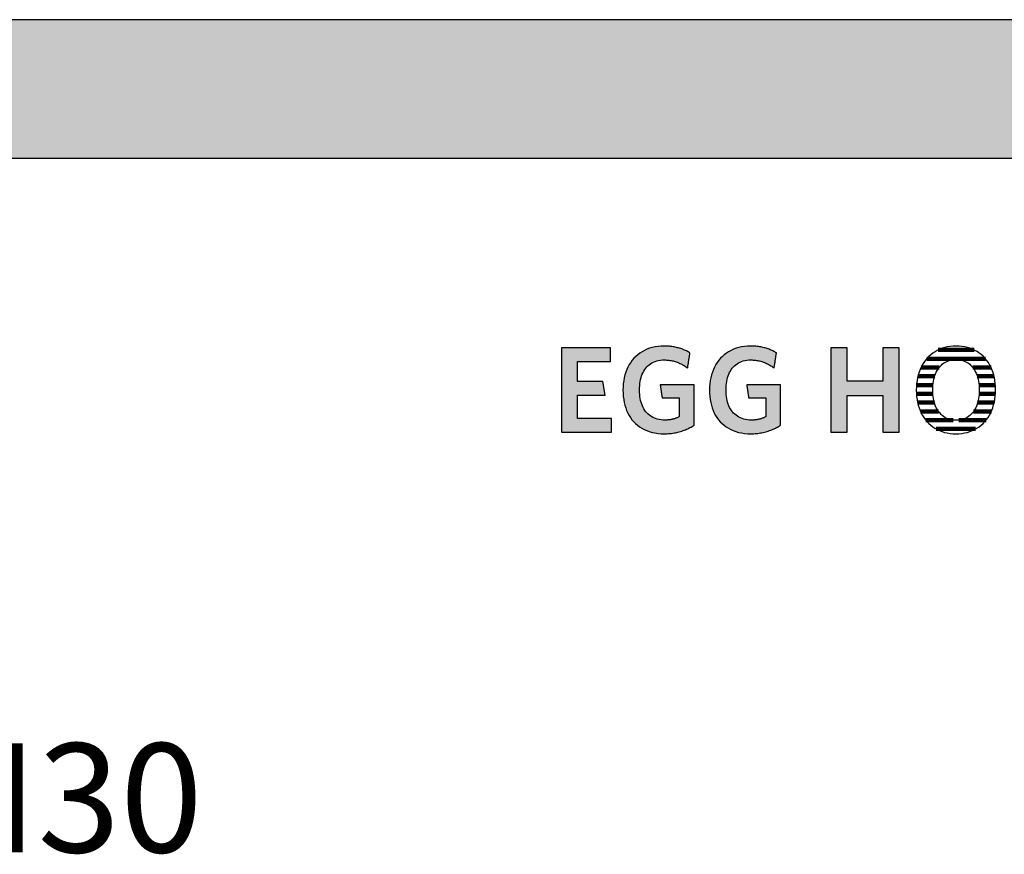
# Model space of a CAD drawing. Extents: x -552 to 1418, y -16990 to 729.
# Drawn here: x 536 to 988, y -8684 to -8301 of the extents above; entities that cross this region are included whole.
import ezdxf

# ---------------------------------------------------------------- set-up
doc = ezdxf.new("R2010")
doc.units = 0
doc.header["$LTSCALE"] = 10
doc.layers.add('DETAIL_1', color=7, linetype='CONTINUOUS')
doc.styles.add('WHITNEY_BOOK', font='txt')

# ---------------------------------------------------------------- blocks, each defined once
blk = doc.blocks.new('*X30')
at = {"layer": 'DETAIL_1', "color": 28, "linetype": 'CONTINUOUS', "lineweight": -2}
for p, q in [((974, -8452.66), (957.57, -8452.66)), ((979.23, -8456.68), (952.31, -8456.68)), ((955.99, -8464.72), (948.27, -8464.72)), ((958.04, -8460.7), (949.69, -8460.7)), ((981.81, -8460.7), (973.43, -8460.7)), ((983.21, -8464.72), (975.49, -8464.72)), ((955.2, -8468.74), (947.62, -8468.74)), ((983.82, -8468.74), (976.29, -8468.74)), ((955.17, -8472.77), (947.58, -8472.77)), ((979.33, -8472.77), (976.32, -8472.77)), ((983.85, -8472.77), (979.33, -8472.77)), ((955.84, -8476.79), (948.13, -8476.79)), ((983.28, -8476.79), (975.65, -8476.79)), ((957.7, -8480.81), (949.44, -8480.81)), ((981.95, -8480.81), (973.79, -8480.81)), ((964.39, -8484.83), (951.86, -8484.83)), ((979.51, -8484.83), (967.06, -8484.83)), ((974.75, -8488.85), (956.6, -8488.85))]:
    blk.add_line(p, q, dxfattribs=at)

msp = doc.modelspace()

# ---------------------------------------------------------------- hatches: boundary and pattern name
at = {"layer": 'DETAIL_1', "linetype": 'CONTINUOUS'}
for points in [[(-552.24, -8364.64), (1417.76, -8364.64), (1417.76, -8301.2), (-552.24, -8301.2)], [(841.66, -8452.9), (841.23, -8452.7), (840.8, -8452.52), (840.35, -8452.34), (839.9, -8452.18), (839.43, -8452.02), (838.96, -8451.87), (838.48, -8451.73), (837.99, -8451.6), (837.49, -8451.48), (836.98, -8451.37), (836.46, -8451.27), (835.93, -8451.18), (835.38, -8451.1), (834.83, -8451.03), (834.26, -8450.98), (833.69, -8450.94), (833.1, -8450.9), (832.5, -8450.89), (831.89, -8450.88), (830.44, -8450.92), (829.04, -8451.05), (827.69, -8451.25), (826.39, -8451.54), (825.15, -8451.9), (823.96, -8452.34), (822.82, -8452.85), (821.74, -8453.44), (820.72, -8454.09), (819.75, -8454.81), (818.85, -8455.6), (818, -8456.45), (817.22, -8457.37), (816.5, -8458.34), (815.84, -8459.38), (815.25, -8460.47), (814.72, -8461.62), (814.26, -8462.82), (813.87, -8464.07), (813.54, -8465.38), (813.29, -8466.72), (813.11, -8468.12), (813, -8469.56), (812.96, -8471.04), (813, -8472.52), (813.1, -8473.95), (813.28, -8475.34), (813.52, -8476.68), (813.83, -8477.98), (814.21, -8479.22), (814.65, -8480.42), (815.16, -8481.56), (815.74, -8482.64), (816.39, -8483.67), (817.1, -8484.64), (817.87, -8485.55), (818.71, -8486.4), (819.61, -8487.18), (820.57, -8487.9), (821.6, -8488.55), (822.69, -8489.13), (823.84, -8489.64), (825.05, -8490.08), (826.32, -8490.44), (827.65, -8490.72), (829.04, -8490.93), (830.49, -8491.05), (832, -8491.09), (832.64, -8491.08), (833.28, -8491.06), (833.92, -8491.02), (834.55, -8490.96), (835.17, -8490.89), (835.79, -8490.81), (836.4, -8490.71), (837.01, -8490.6), (837.61, -8490.47), (838.2, -8490.33), (838.79, -8490.18), (839.37, -8490.01), (839.94, -8489.83), (840.5, -8489.64), (841.05, -8489.44), (841.59, -8489.23), (842.13, -8489), (842.66, -8488.77), (843.17, -8488.52), (843.68, -8488.27), (844.17, -8488.01), (844.66, -8487.73), (845.13, -8487.45), (845.59, -8487.16), (845.59, -8487.07), (845.59, -8486.8), (845.59, -8486.37), (845.59, -8485.79), (845.59, -8485.09), (845.59, -8484.27), (845.59, -8483.36), (845.59, -8482.37), (845.59, -8481.31), (845.59, -8480.21), (845.59, -8479.07), (845.59, -8477.92), (845.59, -8476.77), (845.59, -8475.63), (845.59, -8474.53), (845.59, -8473.47), (845.59, -8472.48), (845.59, -8471.57), (845.59, -8470.75), (845.59, -8470.05), (845.59, -8469.48), (845.59, -8469.05), (845.59, -8468.78), (845.59, -8468.68), (845.51, -8468.68), (845.29, -8468.68), (844.92, -8468.68), (844.44, -8468.68), (843.85, -8468.68), (843.16, -8468.68), (842.39, -8468.68), (841.56, -8468.68), (840.67, -8468.68), (839.74, -8468.68), (838.78, -8468.68), (837.81, -8468.68), (836.84, -8468.68), (835.89, -8468.68), (834.96, -8468.68), (834.07, -8468.68), (833.23, -8468.68), (832.47, -8468.68), (831.78, -8468.68), (831.19, -8468.68), (830.7, -8468.68), (830.34, -8468.68), (830.11, -8468.68), (830.04, -8468.68), (830.04, -8468.71), (830.05, -8468.8), (830.07, -8468.94), (830.1, -8469.12), (830.14, -8469.35), (830.18, -8469.61), (830.22, -8469.91), (830.27, -8470.23), (830.32, -8470.57), (830.37, -8470.92), (830.43, -8471.29), (830.48, -8471.66), (830.54, -8472.03), (830.6, -8472.4), (830.65, -8472.75), (830.7, -8473.09), (830.75, -8473.41), (830.79, -8473.71), (830.83, -8473.97), (830.87, -8474.2), (830.9, -8474.38), (830.92, -8474.52), (830.93, -8474.61), (830.93, -8474.64), (830.97, -8474.64), (831.09, -8474.64), (831.27, -8474.64), (831.52, -8474.64), (831.82, -8474.64), (832.16, -8474.64), (832.55, -8474.64), (832.97, -8474.64), (833.42, -8474.64), (833.89, -8474.64), (834.38, -8474.64), (834.87, -8474.64), (835.36, -8474.64), (835.84, -8474.64), (836.31, -8474.64), (836.76, -8474.64), (837.18, -8474.64), (837.57, -8474.64), (837.92, -8474.64), (838.21, -8474.64), (838.46, -8474.64), (838.64, -8474.64), (838.76, -8474.64), (838.8, -8474.64), (838.8, -8474.68), (838.8, -8474.81), (838.8, -8475.01), (838.8, -8475.27), (838.8, -8475.6), (838.8, -8475.98), (838.8, -8476.4), (838.8, -8476.86), (838.8, -8477.36), (838.8, -8477.87), (838.8, -8478.4), (838.8, -8478.93), (838.8, -8479.47), (838.8, -8480), (838.8, -8480.51), (838.8, -8481), (838.8, -8481.46), (838.8, -8481.89), (838.8, -8482.27), (838.8, -8482.59), (838.8, -8482.86), (838.8, -8483.06), (838.8, -8483.19), (838.8, -8483.23), (838.56, -8483.35), (838.32, -8483.47), (838.08, -8483.59), (837.84, -8483.7), (837.6, -8483.8), (837.35, -8483.9), (837.11, -8484), (836.86, -8484.09), (836.61, -8484.17), (836.35, -8484.25), (836.1, -8484.33), (835.83, -8484.39), (835.57, -8484.46), (835.3, -8484.52), (835.02, -8484.57), (834.75, -8484.62), (834.46, -8484.66), (834.17, -8484.7), (833.87, -8484.73), (833.57, -8484.76), (833.26, -8484.78), (832.94, -8484.79), (832.62, -8484.8), (832.28, -8484.8), (831.33, -8484.77), (830.41, -8484.69), (829.54, -8484.55), (828.7, -8484.36), (827.91, -8484.11), (827.15, -8483.81), (826.44, -8483.46), (825.77, -8483.07), (825.14, -8482.62), (824.55, -8482.13), (824, -8481.59), (823.49, -8481.01), (823.02, -8480.39), (822.59, -8479.72), (822.2, -8479.01), (821.85, -8478.26), (821.55, -8477.47), (821.28, -8476.65), (821.05, -8475.79), (820.87, -8474.89), (820.73, -8473.97), (820.63, -8473), (820.56, -8472.01), (820.54, -8470.99), (820.56, -8469.97), (820.62, -8468.98), (820.72, -8468.02), (820.86, -8467.1), (821.04, -8466.21), (821.26, -8465.35), (821.52, -8464.53), (821.81, -8463.75), (822.15, -8463), (822.53, -8462.3), (822.94, -8461.63), (823.4, -8461.01), (823.9, -8460.43), (824.43, -8459.89), (825.01, -8459.4), (825.62, -8458.96), (826.27, -8458.56), (826.96, -8458.21), (827.7, -8457.92), (828.47, -8457.67), (829.28, -8457.48), (830.13, -8457.34), (831.02, -8457.25), (831.95, -8457.23), (832.47, -8457.23), (833, -8457.26), (833.51, -8457.3), (834.01, -8457.35), (834.51, -8457.42), (835, -8457.5), (835.48, -8457.6), (835.96, -8457.71), (836.43, -8457.83), (836.89, -8457.97), (837.34, -8458.11), (837.79, -8458.27), (838.22, -8458.44), (838.66, -8458.62), (839.08, -8458.81), (839.5, -8459.01), (839.91, -8459.21), (840.32, -8459.43), (840.72, -8459.65), (841.11, -8459.88), (841.49, -8460.12), (841.87, -8460.37), (842.25, -8460.62), (842.62, -8460.88), (842.62, -8460.84), (842.64, -8460.74), (842.66, -8460.58), (842.69, -8460.36), (842.74, -8460.1), (842.78, -8459.8), (842.84, -8459.46), (842.89, -8459.09), (842.95, -8458.69), (843.02, -8458.28), (843.08, -8457.85), (843.15, -8457.42), (843.22, -8456.99), (843.28, -8456.57), (843.35, -8456.15), (843.41, -8455.76), (843.46, -8455.39), (843.52, -8455.05), (843.56, -8454.74), (843.6, -8454.48), (843.64, -8454.26), (843.66, -8454.1), (843.68, -8454), (843.68, -8453.97), (843.29, -8453.74), (842.9, -8453.52), (842.49, -8453.3), (842.08, -8453.1)], [(883.3, -8454.48), (883.34, -8454.26), (883.36, -8454.1), (883.38, -8454), (883.38, -8453.97), (882.99, -8453.74), (882.6, -8453.52), (882.19, -8453.3), (881.78, -8453.1), (881.36, -8452.9), (880.93, -8452.7), (880.5, -8452.52), (880.05, -8452.34), (879.6, -8452.18), (879.13, -8452.02), (878.66, -8451.87), (878.18, -8451.73), (877.69, -8451.6), (877.19, -8451.48), (876.68, -8451.37), (876.16, -8451.27), (875.62, -8451.18), (875.08, -8451.1), (874.53, -8451.03), (873.96, -8450.98), (873.39, -8450.94), (872.8, -8450.9), (872.2, -8450.89), (871.59, -8450.88), (870.14, -8450.92), (868.74, -8451.05), (867.39, -8451.25), (866.09, -8451.54), (864.85, -8451.9), (863.65, -8452.34), (862.52, -8452.85), (861.44, -8453.44), (860.42, -8454.09), (859.45, -8454.81), (858.55, -8455.6), (857.7, -8456.45), (856.92, -8457.37), (856.2, -8458.34), (855.54, -8459.38), (854.95, -8460.47), (854.42, -8461.62), (853.96, -8462.82), (853.57, -8464.07), (853.24, -8465.38), (852.99, -8466.72), (852.81, -8468.12), (852.7, -8469.56), (852.66, -8471.04), (852.7, -8472.52), (852.8, -8473.95), (852.97, -8475.34), (853.22, -8476.68), (853.53, -8477.98), (853.91, -8479.22), (854.35, -8480.42), (854.86, -8481.56), (855.44, -8482.64), (856.09, -8483.67), (856.79, -8484.64), (857.57, -8485.55), (858.41, -8486.4), (859.31, -8487.18), (860.27, -8487.9), (861.3, -8488.55), (862.39, -8489.13), (863.54, -8489.64), (864.75, -8490.08), (866.02, -8490.44), (867.35, -8490.72), (868.74, -8490.93), (870.19, -8491.05), (871.7, -8491.09), (872.34, -8491.08), (872.98, -8491.06), (873.62, -8491.02), (874.25, -8490.96), (874.87, -8490.89), (875.49, -8490.81), (876.1, -8490.71), (876.71, -8490.6), (877.31, -8490.47), (877.9, -8490.33), (878.49, -8490.18), (879.06, -8490.01), (879.63, -8489.83), (880.2, -8489.64), (880.75, -8489.44), (881.29, -8489.23), (881.83, -8489), (882.35, -8488.77), (882.87, -8488.52), (883.38, -8488.27), (883.87, -8488.01), (884.36, -8487.73), (884.83, -8487.45), (885.29, -8487.16), (885.29, -8487.07), (885.29, -8486.8), (885.29, -8486.37), (885.29, -8485.79), (885.29, -8485.09), (885.29, -8484.27), (885.29, -8483.36), (885.29, -8482.37), (885.29, -8481.31), (885.29, -8480.21), (885.29, -8479.07), (885.29, -8477.92), (885.29, -8476.77), (885.29, -8475.63), (885.29, -8474.53), (885.29, -8473.47), (885.29, -8472.48), (885.29, -8471.57), (885.29, -8470.75), (885.29, -8470.05), (885.29, -8469.48), (885.29, -8469.05), (885.29, -8468.78), (885.29, -8468.68), (885.21, -8468.68), (884.99, -8468.68), (884.62, -8468.68), (884.14, -8468.68), (883.55, -8468.68), (882.86, -8468.68), (882.09, -8468.68), (881.26, -8468.68), (880.37, -8468.68), (879.44, -8468.68), (878.48, -8468.68), (877.51, -8468.68), (876.54, -8468.68), (875.59, -8468.68), (874.66, -8468.68), (873.77, -8468.68), (872.93, -8468.68), (872.17, -8468.68), (871.48, -8468.68), (870.89, -8468.68), (870.4, -8468.68), (870.04, -8468.68), (869.81, -8468.68), (869.73, -8468.68), (869.74, -8468.71), (869.75, -8468.8), (869.77, -8468.94), (869.8, -8469.12), (869.84, -8469.35), (869.87, -8469.61), (869.92, -8469.91), (869.97, -8470.23), (870.02, -8470.57), (870.07, -8470.92), (870.13, -8471.29), (870.18, -8471.66), (870.24, -8472.03), (870.3, -8472.4), (870.35, -8472.75), (870.4, -8473.09), (870.45, -8473.41), (870.49, -8473.71), (870.53, -8473.97), (870.57, -8474.2), (870.59, -8474.38), (870.62, -8474.52), (870.63, -8474.61), (870.63, -8474.64), (870.67, -8474.64), (870.79, -8474.64), (870.97, -8474.64), (871.22, -8474.64), (871.51, -8474.64), (871.86, -8474.64), (872.25, -8474.64), (872.67, -8474.64), (873.12, -8474.64), (873.59, -8474.64), (874.07, -8474.64), (874.56, -8474.64), (875.05, -8474.64), (875.54, -8474.64), (876.01, -8474.64), (876.46, -8474.64), (876.88, -8474.64), (877.27, -8474.64), (877.61, -8474.64), (877.91, -8474.64), (878.16, -8474.64), (878.34, -8474.64), (878.46, -8474.64), (878.5, -8474.64), (878.5, -8474.68), (878.5, -8474.81), (878.5, -8475.01), (878.5, -8475.27), (878.5, -8475.6), (878.5, -8475.98), (878.5, -8476.4), (878.5, -8476.86), (878.5, -8477.36), (878.5, -8477.87), (878.5, -8478.4), (878.5, -8478.93), (878.5, -8479.47), (878.5, -8480), (878.5, -8480.51), (878.5, -8481), (878.5, -8481.46), (878.5, -8481.89), (878.5, -8482.27), (878.5, -8482.59), (878.5, -8482.86), (878.5, -8483.06), (878.5, -8483.19), (878.5, -8483.23), (878.26, -8483.35), (878.02, -8483.47), (877.78, -8483.59), (877.54, -8483.7), (877.3, -8483.8), (877.05, -8483.9), (876.81, -8484), (876.56, -8484.09), (876.31, -8484.17), (876.05, -8484.25), (875.79, -8484.33), (875.53, -8484.39), (875.27, -8484.46), (875, -8484.52), (874.72, -8484.57), (874.44, -8484.62), (874.16, -8484.66), (873.87, -8484.7), (873.57, -8484.73), (873.27, -8484.76), (872.96, -8484.78), (872.64, -8484.79), (872.31, -8484.8), (871.98, -8484.8), (871.03, -8484.77), (870.11, -8484.69), (869.24, -8484.55), (868.4, -8484.36), (867.61, -8484.11), (866.85, -8483.81), (866.14, -8483.46), (865.47, -8483.07), (864.84, -8482.62), (864.25, -8482.13), (863.69, -8481.59), (863.18, -8481.01), (862.72, -8480.39), (862.29, -8479.72), (861.9, -8479.01), (861.55, -8478.26), (861.24, -8477.47), (860.98, -8476.65), (860.75, -8475.79), (860.57, -8474.89), (860.43, -8473.97), (860.32, -8473), (860.26, -8472.01), (860.24, -8470.99), (860.26, -8469.97), (860.32, -8468.98), (860.42, -8468.02), (860.56, -8467.1), (860.74, -8466.21), (860.96, -8465.35), (861.22, -8464.53), (861.51, -8463.75), (861.85, -8463), (862.23, -8462.3), (862.64, -8461.63), (863.1, -8461.01), (863.6, -8460.43), (864.13, -8459.89), (864.7, -8459.4), (865.32, -8458.96), (865.97, -8458.56), (866.66, -8458.21), (867.4, -8457.92), (868.17, -8457.67), (868.98, -8457.48), (869.83, -8457.34), (870.72, -8457.25), (871.64, -8457.23), (872.17, -8457.23), (872.7, -8457.26), (873.21, -8457.3), (873.71, -8457.35), (874.21, -8457.42), (874.7, -8457.5), (875.18, -8457.6), (875.66, -8457.71), (876.13, -8457.83), (876.59, -8457.97), (877.04, -8458.11), (877.49, -8458.27), (877.92, -8458.44), (878.36, -8458.62), (878.78, -8458.81), (879.2, -8459.01), (879.61, -8459.21), (880.02, -8459.43), (880.41, -8459.65), (880.81, -8459.88), (881.19, -8460.12), (881.57, -8460.37), (881.95, -8460.62), (882.32, -8460.88), (882.32, -8460.84), (882.34, -8460.74), (882.36, -8460.58), (882.39, -8460.36), (882.43, -8460.1), (882.48, -8459.8), (882.53, -8459.46), (882.59, -8459.09), (882.65, -8458.69), (882.72, -8458.28), (882.78, -8457.85), (882.85, -8457.42), (882.92, -8456.99), (882.98, -8456.57), (883.04, -8456.15), (883.11, -8455.76), (883.16, -8455.39), (883.22, -8455.05), (883.26, -8454.74)], [(807.21, -8451.61), (784.69, -8451.61), (784.69, -8490.36), (807.77, -8490.36), (807.77, -8484.07), (792.04, -8484.07), (792.04, -8473.34), (804.74, -8473.34), (803.73, -8467.11), (792.04, -8467.11), (792.04, -8457.9), (807.21, -8457.9)], [(939.66, -8451.61), (932.19, -8451.61), (932.19, -8466.89), (915.74, -8466.89), (915.74, -8451.61), (908.27, -8451.61), (908.27, -8490.36), (915.74, -8490.36), (915.74, -8473.51), (932.19, -8473.51), (932.19, -8490.36), (939.66, -8490.36)]]:
    msp.add_hatch(color=28, dxfattribs=at).paths.add_polyline_path(points)

# ---------------------------------------------------------------- linework, layer by layer
at = {"layer": 'DETAIL_1', "color": 28, "linetype": 'CONTINUOUS', "lineweight": -2}
msp.add_line((983.88, -8472.4), (983.91, -8470.93), dxfattribs=at)
at = {"layer": 'DETAIL_1', "color": 28, "linetype": 'CONTINUOUS', "lineweight": -3}
for points in [[(-552.24, -8364.64), (1417.76, -8364.64), (1417.76, -8301.2), (-552.24, -8301.2)], [(841.66, -8452.9), (841.23, -8452.7), (840.8, -8452.52), (840.35, -8452.34), (839.9, -8452.18), (839.43, -8452.02), (838.96, -8451.87), (838.48, -8451.73), (837.99, -8451.6), (837.49, -8451.48), (836.98, -8451.37), (836.46, -8451.27), (835.93, -8451.18), (835.38, -8451.1), (834.83, -8451.03), (834.26, -8450.98), (833.69, -8450.94), (833.1, -8450.9), (832.5, -8450.89), (831.89, -8450.88), (830.44, -8450.92), (829.04, -8451.05), (827.69, -8451.25), (826.39, -8451.54), (825.15, -8451.9), (823.96, -8452.34), (822.82, -8452.85), (821.74, -8453.44), (820.72, -8454.09), (819.75, -8454.81), (818.85, -8455.6), (818, -8456.45), (817.22, -8457.37), (816.5, -8458.34), (815.84, -8459.38), (815.25, -8460.47), (814.72, -8461.62), (814.26, -8462.82), (813.87, -8464.07), (813.54, -8465.38), (813.29, -8466.72), (813.11, -8468.12), (813, -8469.56), (812.96, -8471.04), (813, -8472.52), (813.1, -8473.95), (813.28, -8475.34), (813.52, -8476.68), (813.83, -8477.98), (814.21, -8479.22), (814.65, -8480.42), (815.16, -8481.56), (815.74, -8482.64), (816.39, -8483.67), (817.1, -8484.64), (817.87, -8485.55), (818.71, -8486.4), (819.61, -8487.18), (820.57, -8487.9), (821.6, -8488.55), (822.69, -8489.13), (823.84, -8489.64), (825.05, -8490.08), (826.32, -8490.44), (827.65, -8490.72), (829.04, -8490.93), (830.49, -8491.05), (832, -8491.09), (832.64, -8491.08), (833.28, -8491.06), (833.92, -8491.02), (834.55, -8490.96), (835.17, -8490.89), (835.79, -8490.81), (836.4, -8490.71), (837.01, -8490.6), (837.61, -8490.47), (838.2, -8490.33), (838.79, -8490.18), (839.37, -8490.01), (839.94, -8489.83), (840.5, -8489.64), (841.05, -8489.44), (841.59, -8489.23), (842.13, -8489), (842.66, -8488.77), (843.17, -8488.52), (843.68, -8488.27), (844.17, -8488.01), (844.66, -8487.73), (845.13, -8487.45), (845.59, -8487.16), (845.59, -8487.07), (845.59, -8486.8), (845.59, -8486.37), (845.59, -8485.79), (845.59, -8485.09), (845.59, -8484.27), (845.59, -8483.36), (845.59, -8482.37), (845.59, -8481.31), (845.59, -8480.21), (845.59, -8479.07), (845.59, -8477.92), (845.59, -8476.77), (845.59, -8475.63), (845.59, -8474.53), (845.59, -8473.47), (845.59, -8472.48), (845.59, -8471.57), (845.59, -8470.75), (845.59, -8470.05), (845.59, -8469.48), (845.59, -8469.05), (845.59, -8468.78), (845.59, -8468.68), (845.51, -8468.68), (845.29, -8468.68), (844.92, -8468.68), (844.44, -8468.68), (843.85, -8468.68), (843.16, -8468.68), (842.39, -8468.68), (841.56, -8468.68), (840.67, -8468.68), (839.74, -8468.68), (838.78, -8468.68), (837.81, -8468.68), (836.84, -8468.68), (835.89, -8468.68), (834.96, -8468.68), (834.07, -8468.68), (833.23, -8468.68), (832.47, -8468.68), (831.78, -8468.68), (831.19, -8468.68), (830.7, -8468.68), (830.34, -8468.68), (830.11, -8468.68), (830.04, -8468.68), (830.04, -8468.71), (830.05, -8468.8), (830.07, -8468.94), (830.1, -8469.12), (830.14, -8469.35), (830.18, -8469.61), (830.22, -8469.91), (830.27, -8470.23), (830.32, -8470.57), (830.37, -8470.92), (830.43, -8471.29), (830.48, -8471.66), (830.54, -8472.03), (830.6, -8472.4), (830.65, -8472.75), (830.7, -8473.09), (830.75, -8473.41), (830.79, -8473.71), (830.83, -8473.97), (830.87, -8474.2), (830.9, -8474.38), (830.92, -8474.52), (830.93, -8474.61), (830.93, -8474.64), (830.97, -8474.64), (831.09, -8474.64), (831.27, -8474.64), (831.52, -8474.64), (831.82, -8474.64), (832.16, -8474.64), (832.55, -8474.64), (832.97, -8474.64), (833.42, -8474.64), (833.89, -8474.64), (834.38, -8474.64), (834.87, -8474.64), (835.36, -8474.64), (835.84, -8474.64), (836.31, -8474.64), (836.76, -8474.64), (837.18, -8474.64), (837.57, -8474.64), (837.92, -8474.64), (838.21, -8474.64), (838.46, -8474.64), (838.64, -8474.64), (838.76, -8474.64), (838.8, -8474.64), (838.8, -8474.68), (838.8, -8474.81), (838.8, -8475.01), (838.8, -8475.27), (838.8, -8475.6), (838.8, -8475.98), (838.8, -8476.4), (838.8, -8476.86), (838.8, -8477.36), (838.8, -8477.87), (838.8, -8478.4), (838.8, -8478.93), (838.8, -8479.47), (838.8, -8480), (838.8, -8480.51), (838.8, -8481), (838.8, -8481.46), (838.8, -8481.89), (838.8, -8482.27), (838.8, -8482.59), (838.8, -8482.86), (838.8, -8483.06), (838.8, -8483.19), (838.8, -8483.23), (838.56, -8483.35), (838.32, -8483.47), (838.08, -8483.59), (837.84, -8483.7), (837.6, -8483.8), (837.35, -8483.9), (837.11, -8484), (836.86, -8484.09), (836.61, -8484.17), (836.35, -8484.25), (836.1, -8484.33), (835.83, -8484.39), (835.57, -8484.46), (835.3, -8484.52), (835.02, -8484.57), (834.75, -8484.62), (834.46, -8484.66), (834.17, -8484.7), (833.87, -8484.73), (833.57, -8484.76), (833.26, -8484.78), (832.94, -8484.79), (832.62, -8484.8), (832.28, -8484.8), (831.33, -8484.77), (830.41, -8484.69), (829.54, -8484.55), (828.7, -8484.36), (827.91, -8484.11), (827.15, -8483.81), (826.44, -8483.46), (825.77, -8483.07), (825.14, -8482.62), (824.55, -8482.13), (824, -8481.59), (823.49, -8481.01), (823.02, -8480.39), (822.59, -8479.72), (822.2, -8479.01), (821.85, -8478.26), (821.55, -8477.47), (821.28, -8476.65), (821.05, -8475.79), (820.87, -8474.89), (820.73, -8473.97), (820.63, -8473), (820.56, -8472.01), (820.54, -8470.99), (820.56, -8469.97), (820.62, -8468.98), (820.72, -8468.02), (820.86, -8467.1), (821.04, -8466.21), (821.26, -8465.35), (821.52, -8464.53), (821.81, -8463.75), (822.15, -8463), (822.53, -8462.3), (822.94, -8461.63), (823.4, -8461.01), (823.9, -8460.43), (824.43, -8459.89), (825.01, -8459.4), (825.62, -8458.96), (826.27, -8458.56), (826.96, -8458.21), (827.7, -8457.92), (828.47, -8457.67), (829.28, -8457.48), (830.13, -8457.34), (831.02, -8457.25), (831.95, -8457.23), (832.47, -8457.23), (833, -8457.26), (833.51, -8457.3), (834.01, -8457.35), (834.51, -8457.42), (835, -8457.5), (835.48, -8457.6), (835.96, -8457.71), (836.43, -8457.83), (836.89, -8457.97), (837.34, -8458.11), (837.79, -8458.27), (838.22, -8458.44), (838.66, -8458.62), (839.08, -8458.81), (839.5, -8459.01), (839.91, -8459.21), (840.32, -8459.43), (840.72, -8459.65), (841.11, -8459.88), (841.49, -8460.12), (841.87, -8460.37), (842.25, -8460.62), (842.62, -8460.88), (842.62, -8460.84), (842.64, -8460.74), (842.66, -8460.58), (842.69, -8460.36), (842.74, -8460.1), (842.78, -8459.8), (842.84, -8459.46), (842.89, -8459.09), (842.95, -8458.69), (843.02, -8458.28), (843.08, -8457.85), (843.15, -8457.42), (843.22, -8456.99), (843.28, -8456.57), (843.35, -8456.15), (843.41, -8455.76), (843.46, -8455.39), (843.52, -8455.05), (843.56, -8454.74), (843.6, -8454.48), (843.64, -8454.26), (843.66, -8454.1), (843.68, -8454), (843.68, -8453.97), (843.29, -8453.74), (842.9, -8453.52), (842.49, -8453.3), (842.08, -8453.1)], [(883.3, -8454.48), (883.34, -8454.26), (883.36, -8454.1), (883.38, -8454), (883.38, -8453.97), (882.99, -8453.74), (882.6, -8453.52), (882.19, -8453.3), (881.78, -8453.1), (881.36, -8452.9), (880.93, -8452.7), (880.5, -8452.52), (880.05, -8452.34), (879.6, -8452.18), (879.13, -8452.02), (878.66, -8451.87), (878.18, -8451.73), (877.69, -8451.6), (877.19, -8451.48), (876.68, -8451.37), (876.16, -8451.27), (875.62, -8451.18), (875.08, -8451.1), (874.53, -8451.03), (873.96, -8450.98), (873.39, -8450.94), (872.8, -8450.9), (872.2, -8450.89), (871.59, -8450.88), (870.14, -8450.92), (868.74, -8451.05), (867.39, -8451.25), (866.09, -8451.54), (864.85, -8451.9), (863.65, -8452.34), (862.52, -8452.85), (861.44, -8453.44), (860.42, -8454.09), (859.45, -8454.81), (858.55, -8455.6), (857.7, -8456.45), (856.92, -8457.37), (856.2, -8458.34), (855.54, -8459.38), (854.95, -8460.47), (854.42, -8461.62), (853.96, -8462.82), (853.57, -8464.07), (853.24, -8465.38), (852.99, -8466.72), (852.81, -8468.12), (852.7, -8469.56), (852.66, -8471.04), (852.7, -8472.52), (852.8, -8473.95), (852.97, -8475.34), (853.22, -8476.68), (853.53, -8477.98), (853.91, -8479.22), (854.35, -8480.42), (854.86, -8481.56), (855.44, -8482.64), (856.09, -8483.67), (856.79, -8484.64), (857.57, -8485.55), (858.41, -8486.4), (859.31, -8487.18), (860.27, -8487.9), (861.3, -8488.55), (862.39, -8489.13), (863.54, -8489.64), (864.75, -8490.08), (866.02, -8490.44), (867.35, -8490.72), (868.74, -8490.93), (870.19, -8491.05), (871.7, -8491.09), (872.34, -8491.08), (872.98, -8491.06), (873.62, -8491.02), (874.25, -8490.96), (874.87, -8490.89), (875.49, -8490.81), (876.1, -8490.71), (876.71, -8490.6), (877.31, -8490.47), (877.9, -8490.33), (878.49, -8490.18), (879.06, -8490.01), (879.63, -8489.83), (880.2, -8489.64), (880.75, -8489.44), (881.29, -8489.23), (881.83, -8489), (882.35, -8488.77), (882.87, -8488.52), (883.38, -8488.27), (883.87, -8488.01), (884.36, -8487.73), (884.83, -8487.45), (885.29, -8487.16), (885.29, -8487.07), (885.29, -8486.8), (885.29, -8486.37), (885.29, -8485.79), (885.29, -8485.09), (885.29, -8484.27), (885.29, -8483.36), (885.29, -8482.37), (885.29, -8481.31), (885.29, -8480.21), (885.29, -8479.07), (885.29, -8477.92), (885.29, -8476.77), (885.29, -8475.63), (885.29, -8474.53), (885.29, -8473.47), (885.29, -8472.48), (885.29, -8471.57), (885.29, -8470.75), (885.29, -8470.05), (885.29, -8469.48), (885.29, -8469.05), (885.29, -8468.78), (885.29, -8468.68), (885.21, -8468.68), (884.99, -8468.68), (884.62, -8468.68), (884.14, -8468.68), (883.55, -8468.68), (882.86, -8468.68), (882.09, -8468.68), (881.26, -8468.68), (880.37, -8468.68), (879.44, -8468.68), (878.48, -8468.68), (877.51, -8468.68), (876.54, -8468.68), (875.59, -8468.68), (874.66, -8468.68), (873.77, -8468.68), (872.93, -8468.68), (872.17, -8468.68), (871.48, -8468.68), (870.89, -8468.68), (870.4, -8468.68), (870.04, -8468.68), (869.81, -8468.68), (869.73, -8468.68), (869.74, -8468.71), (869.75, -8468.8), (869.77, -8468.94), (869.8, -8469.12), (869.84, -8469.35), (869.87, -8469.61), (869.92, -8469.91), (869.97, -8470.23), (870.02, -8470.57), (870.07, -8470.92), (870.13, -8471.29), (870.18, -8471.66), (870.24, -8472.03), (870.3, -8472.4), (870.35, -8472.75), (870.4, -8473.09), (870.45, -8473.41), (870.49, -8473.71), (870.53, -8473.97), (870.57, -8474.2), (870.59, -8474.38), (870.62, -8474.52), (870.63, -8474.61), (870.63, -8474.64), (870.67, -8474.64), (870.79, -8474.64), (870.97, -8474.64), (871.22, -8474.64), (871.51, -8474.64), (871.86, -8474.64), (872.25, -8474.64), (872.67, -8474.64), (873.12, -8474.64), (873.59, -8474.64), (874.07, -8474.64), (874.56, -8474.64), (875.05, -8474.64), (875.54, -8474.64), (876.01, -8474.64), (876.46, -8474.64), (876.88, -8474.64), (877.27, -8474.64), (877.61, -8474.64), (877.91, -8474.64), (878.16, -8474.64), (878.34, -8474.64), (878.46, -8474.64), (878.5, -8474.64), (878.5, -8474.68), (878.5, -8474.81), (878.5, -8475.01), (878.5, -8475.27), (878.5, -8475.6), (878.5, -8475.98), (878.5, -8476.4), (878.5, -8476.86), (878.5, -8477.36), (878.5, -8477.87), (878.5, -8478.4), (878.5, -8478.93), (878.5, -8479.47), (878.5, -8480), (878.5, -8480.51), (878.5, -8481), (878.5, -8481.46), (878.5, -8481.89), (878.5, -8482.27), (878.5, -8482.59), (878.5, -8482.86), (878.5, -8483.06), (878.5, -8483.19), (878.5, -8483.23), (878.26, -8483.35), (878.02, -8483.47), (877.78, -8483.59), (877.54, -8483.7), (877.3, -8483.8), (877.05, -8483.9), (876.81, -8484), (876.56, -8484.09), (876.31, -8484.17), (876.05, -8484.25), (875.79, -8484.33), (875.53, -8484.39), (875.27, -8484.46), (875, -8484.52), (874.72, -8484.57), (874.44, -8484.62), (874.16, -8484.66), (873.87, -8484.7), (873.57, -8484.73), (873.27, -8484.76), (872.96, -8484.78), (872.64, -8484.79), (872.31, -8484.8), (871.98, -8484.8), (871.03, -8484.77), (870.11, -8484.69), (869.24, -8484.55), (868.4, -8484.36), (867.61, -8484.11), (866.85, -8483.81), (866.14, -8483.46), (865.47, -8483.07), (864.84, -8482.62), (864.25, -8482.13), (863.69, -8481.59), (863.18, -8481.01), (862.72, -8480.39), (862.29, -8479.72), (861.9, -8479.01), (861.55, -8478.26), (861.24, -8477.47), (860.98, -8476.65), (860.75, -8475.79), (860.57, -8474.89), (860.43, -8473.97), (860.32, -8473), (860.26, -8472.01), (860.24, -8470.99), (860.26, -8469.97), (860.32, -8468.98), (860.42, -8468.02), (860.56, -8467.1), (860.74, -8466.21), (860.96, -8465.35), (861.22, -8464.53), (861.51, -8463.75), (861.85, -8463), (862.23, -8462.3), (862.64, -8461.63), (863.1, -8461.01), (863.6, -8460.43), (864.13, -8459.89), (864.7, -8459.4), (865.32, -8458.96), (865.97, -8458.56), (866.66, -8458.21), (867.4, -8457.92), (868.17, -8457.67), (868.98, -8457.48), (869.83, -8457.34), (870.72, -8457.25), (871.64, -8457.23), (872.17, -8457.23), (872.7, -8457.26), (873.21, -8457.3), (873.71, -8457.35), (874.21, -8457.42), (874.7, -8457.5), (875.18, -8457.6), (875.66, -8457.71), (876.13, -8457.83), (876.59, -8457.97), (877.04, -8458.11), (877.49, -8458.27), (877.92, -8458.44), (878.36, -8458.62), (878.78, -8458.81), (879.2, -8459.01), (879.61, -8459.21), (880.02, -8459.43), (880.41, -8459.65), (880.81, -8459.88), (881.19, -8460.12), (881.57, -8460.37), (881.95, -8460.62), (882.32, -8460.88), (882.32, -8460.84), (882.34, -8460.74), (882.36, -8460.58), (882.39, -8460.36), (882.43, -8460.1), (882.48, -8459.8), (882.53, -8459.46), (882.59, -8459.09), (882.65, -8458.69), (882.72, -8458.28), (882.78, -8457.85), (882.85, -8457.42), (882.92, -8456.99), (882.98, -8456.57), (883.04, -8456.15), (883.11, -8455.76), (883.16, -8455.39), (883.22, -8455.05), (883.26, -8454.74)], [(807.21, -8451.61), (784.69, -8451.61), (784.69, -8490.36), (807.77, -8490.36), (807.77, -8484.07), (792.04, -8484.07), (792.04, -8473.34), (804.74, -8473.34), (803.73, -8467.11), (792.04, -8467.11), (792.04, -8457.9), (807.21, -8457.9)], [(939.66, -8451.61), (932.19, -8451.61), (932.19, -8466.89), (915.74, -8466.89), (915.74, -8451.61), (908.27, -8451.61), (908.27, -8490.36), (915.74, -8490.36), (915.74, -8473.51), (932.19, -8473.51), (932.19, -8490.36), (939.66, -8490.36)]]:
    msp.add_lwpolyline(points, close=True, dxfattribs=at)
for points in [[(983.91, -8470.93), (983.88, -8469.45), (983.77, -8468.02), (983.59, -8466.63), (983.34, -8465.29), (983.03, -8464), (982.64, -8462.75), (982.2, -8461.56), (981.68, -8460.41), (981.11, -8459.33), (980.47, -8458.3), (979.77, -8457.33), (979.01, -8456.42), (978.2, -8455.57), (977.33, -8454.79), (976.4, -8454.07), (975.42, -8453.42), (974.39, -8452.84), (973.3, -8452.33), (972.16, -8451.89), (970.98, -8451.53), (969.75, -8451.25), (968.47, -8451.04), (967.14, -8450.92), (965.77, -8450.88), (964.41, -8450.92), (963.09, -8451.05), (961.81, -8451.25), (960.58, -8451.54), (959.39, -8451.9), (958.25, -8452.34), (957.16, -8452.85), (956.12, -8453.44), (955.14, -8454.09), (954.2, -8454.81), (953.32, -8455.6), (952.5, -8456.45), (951.73, -8457.37), (951.03, -8458.34), (950.38, -8459.38), (949.79, -8460.47), (949.27, -8461.62), (948.82, -8462.82), (948.43, -8464.07), (948.1, -8465.38), (947.85, -8466.72), (947.67, -8468.12), (947.56, -8469.56), (947.52, -8471.04), (947.56, -8472.52), (947.67, -8473.95), (947.85, -8475.34), (948.1, -8476.68), (948.42, -8477.98), (948.81, -8479.22), (949.26, -8480.42), (949.78, -8481.56), (950.36, -8482.64), (951, -8483.67), (951.7, -8484.64), (952.46, -8485.55), (953.28, -8486.4), (954.16, -8487.18), (955.08, -8487.9), (956.07, -8488.55), (957.1, -8489.13), (958.18, -8489.64), (959.32, -8490.08), (960.5, -8490.44), (961.72, -8490.72), (962.99, -8490.93), (964.31, -8491.05), (965.66, -8491.09), (967.03, -8491.05), (968.36, -8490.92), (969.64, -8490.72), (970.87, -8490.43), (972.06, -8490.06), (973.21, -8489.62), (974.3, -8489.11), (975.34, -8488.52), (976.32, -8487.87), (977.26, -8487.14), (978.14, -8486.35), (978.96, -8485.5), (979.72, -8484.58), (980.43, -8483.6), (981.07, -8482.57), (981.65, -8481.47), (982.17, -8480.33), (982.63, -8479.13), (983.01, -8477.88), (983.34, -8476.58), (983.59, -8475.23), (983.77, -8473.84), (983.88, -8472.4)], [(976.2, -8474.02), (976.06, -8474.96), (975.88, -8475.87), (975.66, -8476.74), (975.4, -8477.57), (975.11, -8478.37), (974.77, -8479.12), (974.41, -8479.83), (974, -8480.5), (973.56, -8481.13), (973.08, -8481.71), (972.57, -8482.25), (972.03, -8482.74), (971.45, -8483.19), (970.85, -8483.58), (970.2, -8483.93), (969.53, -8484.23), (968.83, -8484.47), (968.09, -8484.66), (967.33, -8484.8), (966.54, -8484.89), (965.72, -8484.91), (964.9, -8484.89), (964.12, -8484.8), (963.36, -8484.66), (962.63, -8484.47), (961.93, -8484.23), (961.26, -8483.93), (960.63, -8483.58), (960.02, -8483.19), (959.45, -8482.74), (958.91, -8482.25), (958.4, -8481.71), (957.92, -8481.13), (957.49, -8480.5), (957.08, -8479.83), (956.71, -8479.12), (956.38, -8478.37), (956.09, -8477.57), (955.83, -8476.74), (955.61, -8475.87), (955.43, -8474.96), (955.29, -8474.02), (955.18, -8473.04), (955.12, -8472.03), (955.1, -8470.99), (955.12, -8469.94), (955.18, -8468.93), (955.29, -8467.95), (955.43, -8467.01), (955.61, -8466.1), (955.83, -8465.23), (956.09, -8464.4), (956.38, -8463.61), (956.71, -8462.85), (957.08, -8462.14), (957.49, -8461.47), (957.92, -8460.84), (958.4, -8460.26), (958.91, -8459.72), (959.45, -8459.23), (960.02, -8458.78), (960.63, -8458.39), (961.26, -8458.04), (961.93, -8457.74), (962.63, -8457.5), (963.36, -8457.31), (964.12, -8457.17), (964.9, -8457.08), (965.72, -8457.06), (966.53, -8457.08), (967.32, -8457.17), (968.08, -8457.31), (968.81, -8457.5), (969.51, -8457.74), (970.18, -8458.04), (970.82, -8458.39), (971.43, -8458.78), (972.01, -8459.23), (972.55, -8459.72), (973.06, -8460.26), (973.54, -8460.84), (973.98, -8461.47), (974.39, -8462.14), (974.76, -8462.85), (975.1, -8463.61), (975.39, -8464.4), (975.65, -8465.23), (975.88, -8466.1), (976.06, -8467.01), (976.2, -8467.95), (976.31, -8468.93), (976.37, -8469.94), (976.39, -8470.99), (976.37, -8472.03), (976.31, -8473.04), (976.2, -8474.02)]]:
    msp.add_lwpolyline(points, dxfattribs=at)

# ---------------------------------------------------------------- block references
at = {"layer": 'DETAIL_1', "color": 0, "lineweight": 211}
msp.add_blockref('*X30', (0, 0), dxfattribs=at)

# ---------------------------------------------------------------- texts
at = {"layer": 'DETAIL_1', "color": 1, "lineweight": -3, "style": 'WHITNEY_BOOK'}
msp.add_text('REI30', height=50, dxfattribs=at).set_placement((440.96, -8683.04))

doc.saveas('drawing.dxf')
